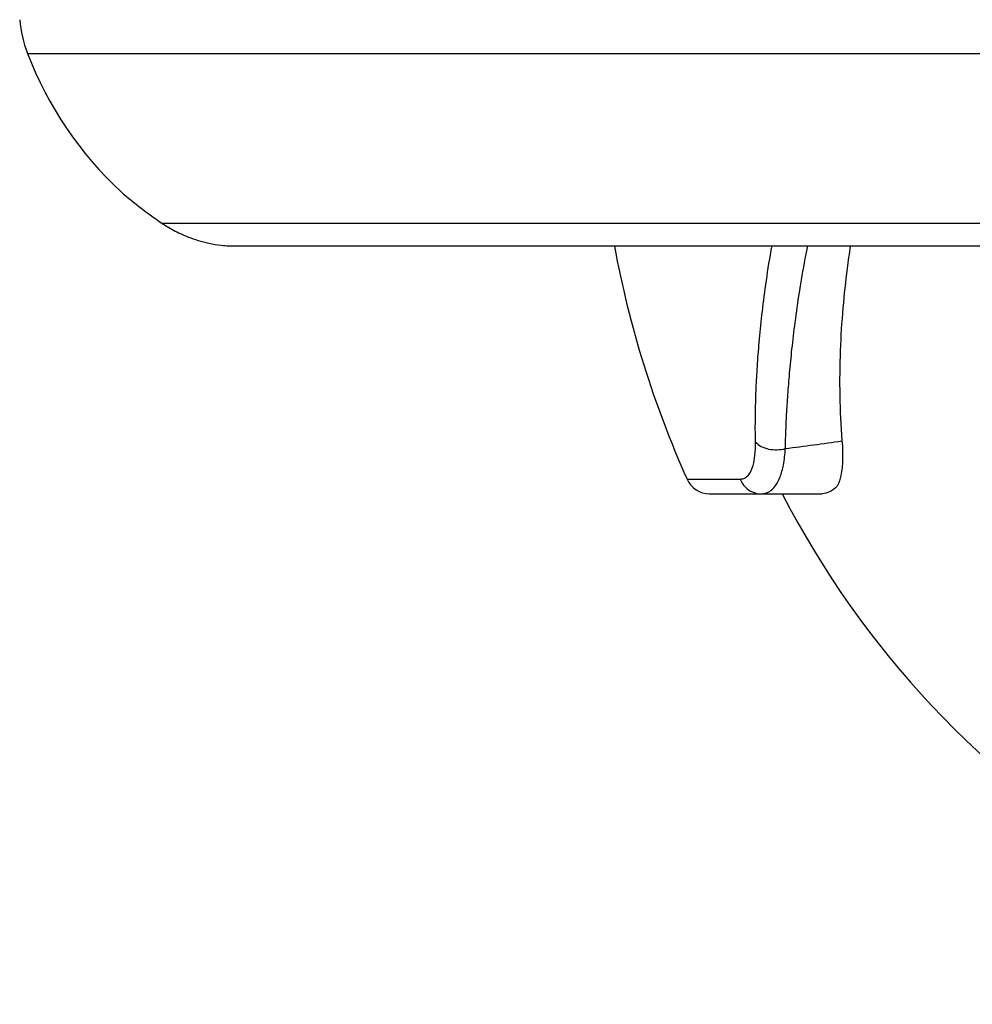
# Model space of a CAD drawing. Extents: x -1728 to 1226, y -129 to 379.
# Drawn here: x -1380 to -1342, y -68 to -29 of the extents above; entities that cross this region are included whole.
import ezdxf

# ---------------------------------------------------------------- set-up
doc = ezdxf.new("R2010")
doc.units = 0
doc.header["$LTSCALE"] = 10
doc.layers.get('0').update_dxf_attribs({"linetype": 'CONTINUOUS'})
doc.layers.add('02___PRT_ALL_AXES', color=7, linetype='CONTINUOUS')

msp = doc.modelspace()

# ---------------------------------------------------------------- linework, layer by layer
at = {"color": 7, "linetype": 'Continuous'}
for p, q in [((-1379.688, -29.869), (-1251.083, -29.869)), ((-1374.259, -36.719), (-1288.898, -36.719)), ((-1371.299, -37.638), (-1263.775, -37.638)), ((-1353.065, -47.047), (-1350.926, -47.047)), ((-1352.152, -47.638), (-1347.609, -47.638))]:
    msp.add_line(p, q, dxfattribs=at)
for centre, radius, start, end in [((-1375.022, -28.071), 5, 185, 201.0709), ((-1365.691, -24.476), 15, 201.0709, 227.0707), ((-1364.66, -22.438), 17.206, 229.1819, 229.3217), ((-1364.524, -22.276), 17.417, 229.1897, 236.0184), ((-1362.262, 59.336), 105.969, 277.1374, 278.38421), ((-1352.153, -46.638), 1, 204.169, 270), ((-1315.385, -30.138), 38.1, 207.351, 332.6546)]:
    msp.add_arc(centre, radius, start, end, dxfattribs=at)
for points, knots in [([(-1374.259, -36.719), (-1374.189, -36.766), (-1374.037, -36.863), (-1373.789, -37.006), (-1373.504, -37.149), (-1373.173, -37.29), (-1372.791, -37.422), (-1372.351, -37.536), (-1371.848, -37.618), (-1371.489, -37.638), (-1371.299, -37.638)], [0, 0, 0, 0, 0.254778, 0.538761, 0.856851, 1.214092, 1.615804, 2.06771, 2.575616, 3.144015, 3.144015, 3.144015, 3.144015]), ([(-1350.304, -45.551), (-1350.308, -45.332), (-1350.311, -44.873), (-1350.302, -44.151), (-1350.276, -43.355), (-1350.228, -42.471), (-1350.153, -41.487), (-1350.043, -40.386), (-1349.886, -39.153), (-1349.741, -38.223), (-1349.649, -37.702), (-1349.638, -37.638)], [0, 0, 0, 0, 0.657041, 1.374856, 2.166833, 3.046838, 4.029157, 5.129018, 6.364315, 7.757689, 7.952378, 7.952378, 7.952378, 7.952378]), ([(-1349.096, -45.812), (-1349.091, -45.593), (-1349.078, -45.136), (-1349.045, -44.415), (-1348.996, -43.622), (-1348.926, -42.743), (-1348.829, -41.766), (-1348.699, -40.676), (-1348.525, -39.459), (-1348.35, -38.432), (-1348.231, -37.81), (-1348.197, -37.638)], [0, 0, 0, 0, 0.656593, 1.373524, 2.163805, 3.040758, 4.017947, 5.109658, 6.332585, 7.707825, 8.233398, 8.233398, 8.233398, 8.233398]), ([(-1346.476, -37.638), (-1346.522, -37.941), (-1346.639, -38.769), (-1346.791, -40.177), (-1346.898, -41.888), (-1346.919, -43.682), (-1346.861, -44.895), (-1346.811, -45.501)], [0, 0, 0, 0, 0.920521, 2.507749, 4.245969, 6.063311, 7.886857, 7.886857, 7.886857, 7.886857]), ([(-1350.926, -47.047), (-1350.876, -47.047), (-1350.768, -47.029), (-1350.615, -46.929), (-1350.483, -46.744), (-1350.378, -46.458), (-1350.31, -46.049), (-1350.301, -45.732), (-1350.304, -45.551)], [0, 0, 0, 0, 0.151923, 0.319514, 0.532344, 0.823527, 1.225849, 1.77113, 1.77113, 1.77113, 1.77113]), ([(-1350.304, -45.551), (-1350.239, -45.621), (-1350.07, -45.742), (-1349.768, -45.845), (-1349.432, -45.875), (-1349.205, -45.842), (-1349.096, -45.812)], [0, 0, 0, 0, 0.287391, 0.608632, 0.949418, 1.28927, 1.28927, 1.28927, 1.28927]), ([(-1346.811, -45.501), (-1346.789, -45.76), (-1346.771, -46.228), (-1346.826, -46.846), (-1346.934, -47.198), (-1347.009, -47.331)], [0, 0, 0, 0, 0.778874, 1.400759, 1.860721, 1.860721, 1.860721, 1.860721]), ([(-1350.066, -47.638), (-1349.998, -47.638), (-1349.854, -47.615), (-1349.646, -47.496), (-1349.453, -47.272), (-1349.284, -46.924), (-1349.153, -46.425), (-1349.109, -46.035), (-1349.096, -45.812)], [0, 0, 0, 0, 0.203076, 0.427494, 0.706156, 1.076686, 1.57751, 2.247858, 2.247858, 2.247858, 2.247858]), ([(-1350.926, -47.047), (-1350.878, -47.162), (-1350.739, -47.374), (-1350.43, -47.587), (-1350.186, -47.638), (-1350.066, -47.638)], [0, 0, 0, 0, 0.373633, 0.739193, 1.099045, 1.099045, 1.099045, 1.099045]), ([(-1347.009, -47.331), (-1347.1, -47.421), (-1347.279, -47.568), (-1347.508, -47.638), (-1347.609, -47.638)], [0, 0, 0, 0, 0.3819873, 0.6868093, 0.6868093, 0.6868093, 0.6868093])]:
    msp.add_open_spline(points, degree=3, knots=knots, dxfattribs=at)
at = {"layer": '02___PRT_ALL_AXES', "color": 7, "linetype": 'Continuous'}
msp.add_arc((-1315.385, -30.138), 41.3, 190.4654, 204.169, dxfattribs=at)

doc.saveas('drawing.dxf')
